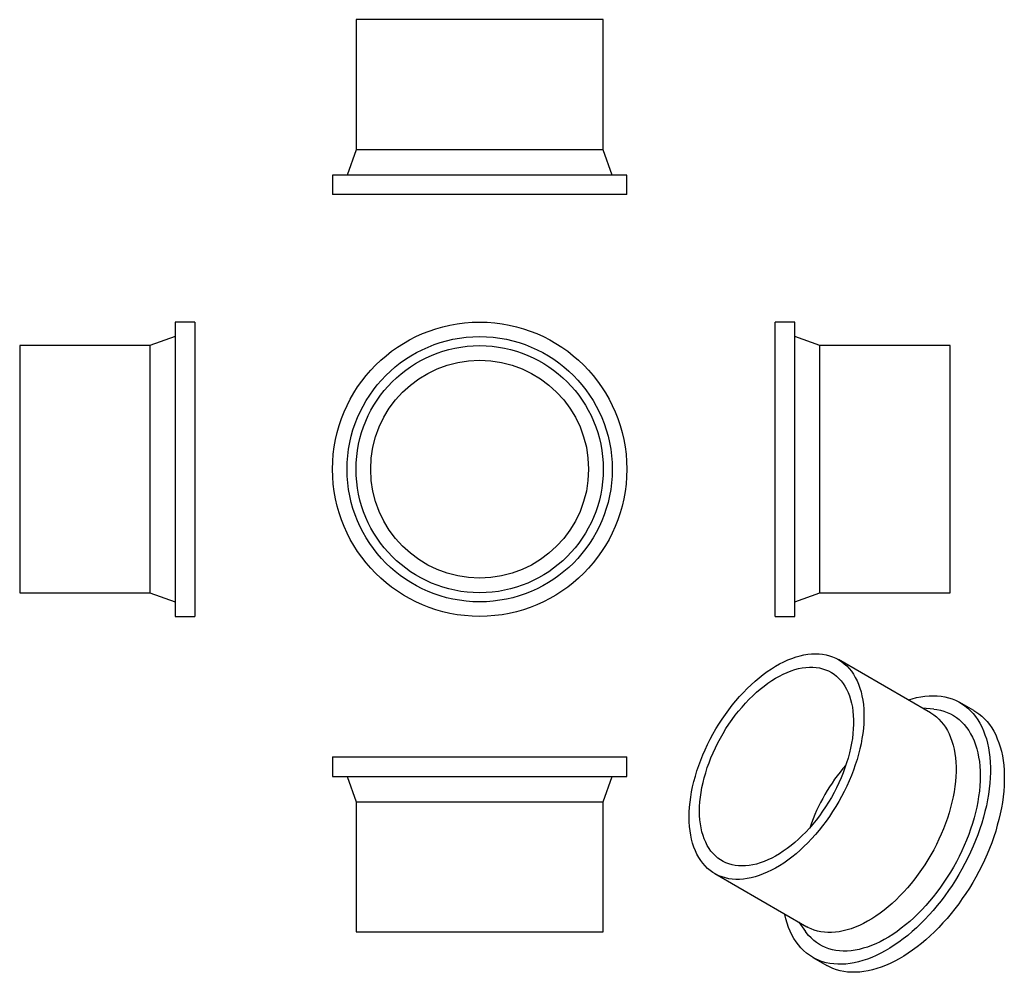
# Model space of a CAD drawing. Units: millimetres. Extents: x -450 to 805, y -523 to 691.
import ezdxf

# ---------------------------------------------------------------- set-up
doc = ezdxf.new("R2010")
doc.units = ezdxf.units.MM

msp = doc.modelspace()

# ---------------------------------------------------------------- linework, layer by layer
at = {"color": 7, "linetype": 'Continuous', "lineweight": 25}
for p, q in [((-21.5, 691.2), (-21.5, 525.2)), ((293.5, 691.2), (-21.5, 691.2)), ((293.5, 525.2), (293.5, 691.2)), ((-21.5, 525.2), (-33, 493.2)), ((293.5, 525.2), (-21.5, 525.2)), ((305, 493.2), (293.5, 525.2)), ((-51.5, 493.2), (-51.5, 468.2)), ((323.5, 493.2), (-51.5, 493.2)), ((323.5, 468.2), (323.5, 493.2)), ((323.5, 468.2), (-51.5, 468.2)), ((-227.1, 305.8), (-252.1, 305.8)), ((-252.1, 305.8), (-252.1, -69.2)), ((-227.1, 305.8), (-227.1, -69.2)), ((537.5, 305.8), (512.5, 305.8)), ((512.5, 118.3), (512.5, 305.8)), ((537.5, 118.3), (537.5, 305.8)), ((-252.1, 287.3), (-284.1, 275.8)), ((569.5, 275.8), (537.5, 287.3)), ((-284.1, 275.8), (-450.1, 275.8)), ((-450.1, 275.8), (-450.1, -39.2)), ((-284.1, 275.8), (-284.1, -39.2)), ((735.5, 275.8), (569.5, 275.8)), ((569.5, 118.3), (569.5, 275.8)), ((735.5, 118.3), (735.5, 275.8)), ((512.5, -69.2), (512.5, 118.3)), ((537.5, -69.2), (537.5, 118.3)), ((569.5, -39.2), (569.5, 118.3)), ((735.5, -39.2), (735.5, 118.3)), ((-450.1, -39.2), (-284.1, -39.2)), ((-284.1, -39.2), (-252.1, -50.7)), ((537.5, -50.7), (569.5, -39.2)), ((569.5, -39.2), (735.5, -39.2)), ((-252.1, -69.2), (-227.1, -69.2)), ((512.5, -69.2), (537.5, -69.2)), ((710.5, -192), (593.1, -124.2)), ((714.6, -187.5), (700.3, -186.1)), ((765.8, -189.3), (748.1, -179.1)), ((-51.5, -248.4), (-51.5, -273.4)), ((-51.5, -248.4), (323.5, -248.4)), ((323.5, -273.4), (323.5, -248.4)), ((-51.5, -273.4), (323.5, -273.4)), ((-33, -273.4), (-21.5, -305.4)), ((293.5, -305.4), (305, -273.4)), ((-21.5, -305.4), (-21.5, -471.4)), ((-21.5, -305.4), (293.5, -305.4)), ((293.5, -471.4), (293.5, -305.4)), ((435.6, -397), (553, -464.8)), ((542.8, -458.9), (551.2, -470.6)), ((-21.5, -471.4), (293.5, -471.4)), ((560.6, -503.8), (578.3, -514))]:
    msp.add_line(p, q, dxfattribs=at)
at = {"color": 7, "linetype": 'Continuous', "lineweight": 25, "flags": 128}
for points in [[(403, -324.9), (403.1, -318.8), (403.5, -312.5), (404.1, -306.1), (405, -299.6), (406.1, -293), (407.4, -286.4), (409, -279.7), (410.9, -272.9), (412.9, -266.1), (415.2, -259.4), (417.7, -252.6), (420.4, -245.8), (423.4, -239.1), (426.5, -232.4), (429.8, -225.7), (433.3, -219.2), (437, -212.7), (440.9, -206.4), (444.9, -200.2), (449.1, -194.1), (453.5, -188.1), (457.9, -182.3), (462.5, -176.7), (467.2, -171.3), (472.1, -166.1), (477, -161.1), (482, -156.3), (487, -151.7), (492.2, -147.4), (497.3, -143.4), (502.6, -139.6), (507.8, -136), (513.1, -132.8), (518.3, -129.8), (523.6, -127.2), (528.8, -124.8), (534, -122.7), (539.2, -120.9), (544.3, -119.5), (549.3, -118.3), (554.2, -117.5), (559.1, -117), (563.9, -116.8), (568.5, -117), (573.1, -117.4), (577.5, -118.2), (581.7, -119.3), (585.8, -120.7), (589.8, -122.5), (593.6, -124.5), (597.2, -126.8), (600.6, -129.5), (603.8, -132.4), (606.9, -135.6), (609.7, -139.1), (612.3, -142.9), (614.7, -146.9), (616.9, -151.2), (618.8, -155.7), (620.5, -160.5), (622, -165.5), (623.2, -170.6), (624.2, -176), (625, -181.6), (625.5, -187.4), (625.7, -193.3), (625.7, -199.4), (625.5, -205.6), (625, -211.9), (624.2, -218.4), (623.2, -224.9), (622, -231.5), (620.5, -238.2), (618.8, -244.9), (616.9, -251.7), (614.7, -258.5), (612.3, -265.3), (609.7, -272.1), (606.9, -278.8), (603.8, -285.5), (600.6, -292.2), (597.2, -298.8), (593.6, -305.3), (589.8, -311.7), (585.8, -318), (581.7, -324.2), (577.5, -330.2), (573.1, -336), (568.5, -341.7), (563.9, -347.2), (559.1, -352.6), (554.2, -357.7), (549.3, -362.6), (544.3, -367.3), (539.2, -371.7), (534, -375.9), (528.8, -379.8), (523.6, -383.5), (518.3, -386.9), (513.1, -390), (507.8, -392.8), (502.6, -395.3), (497.3, -397.5), (492.2, -399.5), (487, -401.1), (482, -402.4), (477, -403.4), (472.1, -404), (467.2, -404.4), (462.5, -404.4), (457.9, -404.1), (453.5, -403.5), (449.1, -402.5), (444.9, -401.3), (440.9, -399.7), (437, -397.8), (433.3, -395.6), (429.8, -393.1), (426.5, -390.4), (423.4, -387.3), (420.4, -383.9), (417.7, -380.3), (415.2, -376.4), (412.9, -372.2), (410.9, -367.8), (409, -363.2), (407.4, -358.3), (406.1, -353.2), (405, -347.9), (404.1, -342.4), (403.5, -336.8), (403.1, -330.9), (403, -324.9)], [(416.2, -317.3), (416.3, -311.5), (416.7, -305.6), (417.3, -299.6), (418.2, -293.5), (419.3, -287.3), (420.7, -281.1), (422.2, -274.8), (424.1, -268.4), (426.1, -262), (428.4, -255.7), (430.8, -249.3), (433.5, -243), (436.4, -236.7), (439.5, -230.5), (442.8, -224.3), (446.3, -218.3), (449.9, -212.3), (453.7, -206.5), (457.7, -200.8), (461.8, -195.3), (466, -189.9), (470.4, -184.7), (474.8, -179.7), (479.4, -174.9), (484, -170.3), (488.8, -166), (493.6, -161.9), (498.4, -158), (503.3, -154.4), (508.2, -151.1), (513.1, -148), (518.1, -145.2), (523, -142.7), (527.9, -140.6), (532.8, -138.7), (537.6, -137.1), (542.3, -135.8), (547, -134.9), (551.6, -134.3), (556.2, -134), (560.6, -134), (564.9, -134.3), (569, -134.9), (573.1, -135.9), (576.9, -137.2), (580.7, -138.8), (584.2, -140.7), (587.6, -142.9), (590.8, -145.4), (593.8, -148.2), (596.6, -151.2), (599.2, -154.6), (601.5, -158.2), (603.7, -162.1), (605.6, -166.2), (607.3, -170.6), (608.8, -175.2), (610, -180), (611, -185), (611.7, -190.2), (612.2, -195.6), (612.5, -201.1), (612.5, -206.8), (612.2, -212.7), (611.7, -218.6), (611, -224.7), (610, -230.8), (608.8, -237.1), (607.3, -243.3), (605.6, -249.7), (603.7, -256), (601.5, -262.4), (599.2, -268.8), (596.6, -275.1), (593.8, -281.4), (590.8, -287.7), (587.6, -293.8), (584.2, -299.9), (580.7, -305.9), (576.9, -311.8), (573.1, -317.6), (569, -323.2), (564.9, -328.7), (560.6, -334), (556.2, -339.1), (551.6, -344), (547, -348.6), (542.3, -353.1), (537.6, -357.3), (532.8, -361.3), (527.9, -365.1), (523, -368.5), (518.1, -371.7), (513.1, -374.7), (508.2, -377.3), (503.3, -379.6), (498.4, -381.7), (493.6, -383.4), (488.8, -384.8), (484, -385.9), (479.4, -386.7), (474.8, -387.2), (470.4, -387.3), (466, -387.2), (461.8, -386.7), (457.7, -385.9), (453.7, -384.7), (449.9, -383.3), (446.3, -381.6), (442.8, -379.5), (439.5, -377.2), (436.4, -374.5), (433.5, -371.6), (430.8, -368.4), (428.4, -364.9), (426.1, -361.1), (424.1, -357.1), (422.2, -352.9), (420.7, -348.4), (419.3, -343.7), (418.2, -338.8), (417.3, -333.7), (416.7, -328.4), (416.3, -322.9), (416.2, -317.3)], [(682.2, -175.7), (687.1, -174.2), (692.6, -172.8), (698.1, -171.7), (703.4, -170.9), (708.7, -170.4), (713.9, -170.3), (719, -170.5), (724, -171), (728.8, -171.8), (733.5, -172.9), (738, -174.4), (742.4, -176.1), (746.6, -178.2), (750.6, -180.6), (754.5, -183.3), (758.2, -186.3), (761.6, -189.5), (764.9, -193.1), (768, -196.9), (770.8, -201), (773.5, -205.4), (775.9, -210), (778.1, -214.9), (780, -220), (781.7, -225.4), (783.2, -230.9), (784.4, -236.7), (785.4, -242.7), (786.2, -248.8), (786.7, -255.1), (786.9, -261.6), (786.9, -268.2), (786.7, -275), (786.2, -281.9), (785.4, -288.9), (784.4, -296), (783.2, -303.2), (781.7, -310.5), (780, -317.8), (778.1, -325.2), (775.9, -332.6), (773.5, -340), (770.8, -347.4), (768, -354.8), (764.9, -362.2), (761.6, -369.5), (758.2, -376.8), (754.5, -384), (750.6, -391.2), (746.6, -398.2), (742.4, -405.2), (738, -412), (733.5, -418.7), (728.8, -425.2), (724, -431.6), (719, -437.8), (713.9, -443.9), (708.7, -449.7), (703.4, -455.3), (698.1, -460.8), (692.6, -466), (687.1, -470.9), (681.5, -475.7), (675.8, -480.2), (670.1, -484.4), (664.4, -488.3), (658.7, -492), (652.9, -495.4), (647.2, -498.5), (641.5, -501.3), (635.8, -503.8), (630.1, -506), (624.5, -507.9), (618.9, -509.4), (613.4, -510.7), (608, -511.7), (602.6, -512.3), (597.4, -512.6), (592.3, -512.6), (587.3, -512.2), (582.4, -511.6), (577.6, -510.6), (573, -509.3), (568.5, -507.7), (564.2, -505.8), (560.1, -503.5), (556.2, -501), (552.4, -498.2), (548.8, -495), (545.5, -491.6), (542.3, -487.9), (539.3, -483.9), (536.6, -479.7), (534, -475.2), (531.7, -470.4), (529.7, -465.5), (527.8, -460.2), (526.2, -454.8), (524.9, -449.1), (524.8, -448.5)], [(714.6, -187.5), (718.8, -188), (723.3, -188.9), (727.7, -190.1), (731.9, -191.7), (735.9, -193.5), (739.8, -195.7), (743.5, -198.1), (747.1, -200.8), (750.4, -203.9), (753.5, -207.2), (756.5, -210.8), (759.2, -214.7), (761.7, -218.8), (764, -223.2), (766, -227.8), (767.9, -232.7), (769.4, -237.8), (770.8, -243.1), (771.9, -248.6), (772.8, -254.3), (773.4, -260.2), (773.8, -266.3), (773.9, -272.5), (773.8, -278.8), (773.4, -285.3), (772.8, -291.9), (771.9, -298.6), (770.8, -305.4), (769.4, -312.3), (767.9, -319.2), (766, -326.1), (764, -333.2), (761.7, -340.2), (759.2, -347.2), (756.5, -354.2), (753.5, -361.2), (750.4, -368.1), (747.1, -375), (743.5, -381.8), (739.8, -388.6), (735.9, -395.2), (731.9, -401.7), (727.7, -408.1), (723.3, -414.4), (718.8, -420.5), (714.1, -426.5), (709.4, -432.2), (704.5, -437.8), (699.5, -443.2), (694.4, -448.4), (689.2, -453.3), (684, -458), (678.7, -462.5), (673.3, -466.7), (667.9, -470.7), (662.5, -474.4), (657.1, -477.8), (651.7, -481), (646.2, -483.8), (640.8, -486.4), (635.4, -488.6), (630.1, -490.6), (624.8, -492.2), (619.5, -493.6), (614.4, -494.6), (609.3, -495.3), (604.3, -495.7), (599.4, -495.7), (594.6, -495.5), (590, -494.9), (585.5, -494), (581.1, -492.8), (576.9, -491.2), (572.8, -489.4), (568.9, -487.2), (565.2, -484.8), (561.7, -482.1), (558.3, -479), (555.2, -475.7), (552.3, -472.1), (551.2, -470.6)], [(710.5, -192), (711, -192.3), (714.6, -194.6), (718, -197.2), (721.2, -200.2), (724.3, -203.4), (727.1, -206.9), (729.7, -210.6), (732.1, -214.7), (734.3, -218.9), (736.2, -223.5), (737.9, -228.2), (739.4, -233.2), (740.6, -238.4), (741.6, -243.8), (742.3, -249.4), (742.8, -255.2), (743.1, -261.1), (743.1, -267.2), (742.8, -273.4), (742.3, -279.7), (741.6, -286.1), (740.6, -292.7), (739.4, -299.3), (737.9, -306), (736.2, -312.7), (734.3, -319.5), (732.1, -326.3), (729.7, -333.1), (727.1, -339.8), (724.3, -346.6), (721.2, -353.3), (718, -360), (714.6, -366.6), (711, -373.1), (707.2, -379.5), (703.2, -385.8), (699.1, -391.9), (694.8, -397.9), (690.4, -403.8), (685.9, -409.5), (681.3, -415), (676.5, -420.3), (671.6, -425.5), (666.7, -430.4), (661.6, -435), (656.5, -439.5), (651.4, -443.6), (646.2, -447.6), (640.9, -451.2), (635.7, -454.6), (630.4, -457.7), (625.2, -460.6), (619.9, -463.1), (614.7, -465.3), (609.5, -467.2), (604.4, -468.8), (599.3, -470.1), (594.3, -471.1), (589.4, -471.8), (584.6, -472.1), (579.9, -472.1), (575.3, -471.8), (570.8, -471.2), (566.5, -470.3), (562.3, -469), (558.3, -467.5), (554.4, -465.6), (553, -464.8)], [(765.8, -189.3), (768.3, -190.8), (772.2, -193.5), (775.8, -196.5), (779.3, -199.7), (782.6, -203.3), (785.7, -207.1), (788.5, -211.2), (791.1, -215.6), (793.6, -220.3), (795.7, -225.1), (797.7, -230.2), (799.4, -235.6), (800.9, -241.1), (802.1, -246.9), (803.1, -252.9), (803.9, -259), (804.4, -265.3), (804.6, -271.8), (804.6, -278.5), (804.4, -285.2), (803.9, -292.1), (803.1, -299.1), (802.1, -306.2), (800.9, -313.4), (799.4, -320.7), (797.7, -328), (795.7, -335.4), (793.6, -342.8), (791.1, -350.2), (788.5, -357.6), (785.7, -365), (782.6, -372.4), (779.3, -379.7), (775.8, -387), (772.2, -394.2), (768.3, -401.4), (764.3, -408.4), (760.1, -415.4), (755.7, -422.2), (751.1, -428.9), (746.5, -435.4), (741.6, -441.8), (736.7, -448), (731.6, -454.1), (726.4, -459.9), (721.1, -465.6), (715.7, -471), (710.3, -476.2), (704.7, -481.2), (699.2, -485.9), (693.5, -490.4), (687.8, -494.6), (682.1, -498.5), (676.4, -502.2), (670.6, -505.6), (664.9, -508.7), (659.1, -511.5), (653.4, -514), (647.8, -516.2), (642.2, -518.1), (636.6, -519.7), (631.1, -520.9), (625.7, -521.9), (620.3, -522.5), (615.1, -522.8), (610, -522.8), (604.9, -522.4), (600, -521.8), (595.3, -520.8), (590.7, -519.5), (586.2, -517.9), (581.9, -516), (578.3, -514)]]:
    msp.add_lwpolyline(points, dxfattribs=at)
at = {"color": 7, "linetype": 'Continuous', "lineweight": 25}
for radius in [187.5, 169, 157.5, 138.8]:
    msp.add_circle((136, 118.3), radius, dxfattribs=at)
msp.add_arc((779.4, -413.6), 234.9, 138.7803, 161.2251, dxfattribs=at)

doc.saveas('drawing.dxf')
